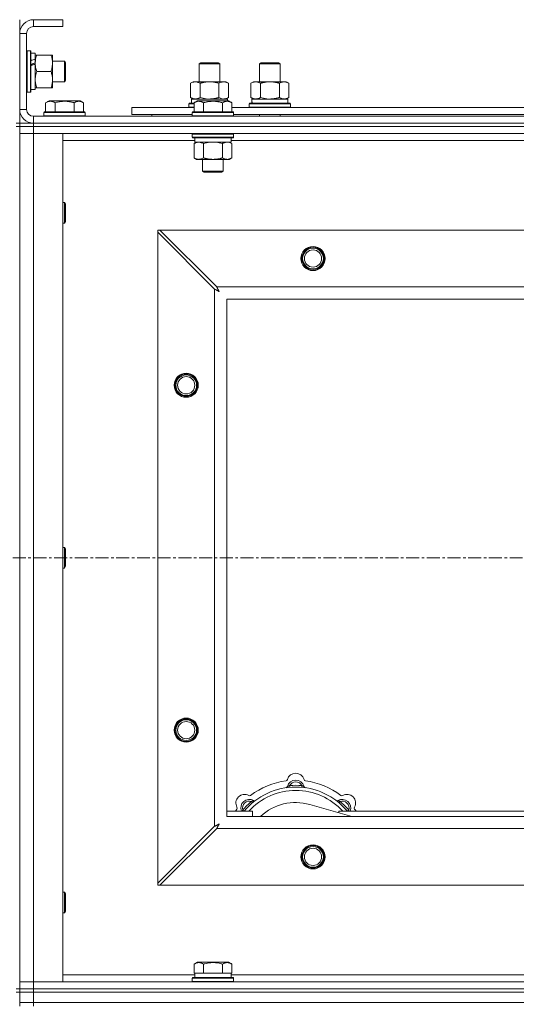
# Model space of a CAD drawing. Units: millimetres. Extents: x 0 to 30654, y -7 to 21000.
# Drawn here: x 6693 to 6981, y 16044 to 16615 of the extents above; entities that cross this region are included whole.
import ezdxf

# ---------------------------------------------------------------- set-up
doc = ezdxf.new("R2010")
doc.units = ezdxf.units.MM
doc.linetypes.add('K5LT_AXLED', pattern=[12, 7.5, -1.5, 1.5, -1.5])
doc.linetypes.add('K5LT_THIN', pattern=[0])
for name, color, linetype, true_color in [('OSI', 2, 'Continuous', 0xffff00), ('R', 1, 'Continuous', 0xff0000), ('WELDING', 7, 'Continuous', 0xffffff)]:
    doc.layers.add(name, color=color, linetype=linetype, true_color=true_color)

msp = doc.modelspace()

# ---------------------------------------------------------------- linework, layer by layer
at = {"layer": 'OSI', "color": 30, "linetype": 'K5LT_AXLED', "lineweight": 18, "true_color": 0xff8000}
msp.add_line((3988.72, 16303.29), (9394.72, 16303.29), dxfattribs=at)
at = {"layer": 'R', "color": 7, "linetype": 'K5LT_THIN', "lineweight": 18}
for p, q in [((6692.72, 16615.29), (6692.72, 16607.29)), ((6700.72, 16615.29), (6700.72, 16611.29)), ((6717.72, 16615.29), (6700.72, 16615.29)), ((6717.72, 16611.29), (6700.72, 16611.29)), ((6717.72, 16615.29), (6717.72, 16611.29)), ((6692.72, 16607.29), (6692.72, 16563.29)), ((6696.72, 16607.29), (6692.72, 16607.29)), ((6696.72, 16607.29), (6696.72, 16563.29)), ((6697.02, 16597.29), (6696.72, 16597.11)), ((6697.02, 16597.29), (6698.92, 16597.29)), ((6697.02, 16597.29), (6697.02, 16573.29)), ((6698.92, 16597.29), (6698.92, 16573.29)), ((6698.92, 16597.29), (6699.22, 16597.11)), ((6699.22, 16597.11), (6699.22, 16573.46)), ((6699.22, 16595.79), (6701.72, 16595.79)), ((6701.72, 16595.79), (6701.72, 16592.4)), ((6701.72, 16594.79), (6702.57, 16594.79)), ((6702.57, 16594.79), (6710.87, 16594.79)), ((6710.87, 16594.79), (6711.72, 16594.79)), ((6711.72, 16594.79), (6711.72, 16580.54)), ((6701.72, 16591.89), (6701.72, 16592.4)), ((6701.72, 16590.04), (6701.72, 16591.89)), ((6701.72, 16589.64), (6701.72, 16590.04)), ((6701.72, 16589.64), (6701.72, 16574.79)), ((6711.72, 16591.29), (6718.64, 16591.29)), ((6718.64, 16591.29), (6719.22, 16590.29)), ((6718.64, 16591.29), (6718.64, 16579.29)), ((6719.22, 16590.29), (6719.22, 16580.29)), ((6796.72, 16589.71), (6797.72, 16590.29)), ((6796.72, 16579.29), (6796.72, 16589.71)), ((6796.72, 16589.71), (6807.92, 16589.71)), ((6797.72, 16590.29), (6807.05, 16590.29)), ((6807.05, 16590.29), (6807.72, 16590.29)), ((6808.72, 16589.71), (6807.72, 16590.29)), ((6807.92, 16589.71), (6808.72, 16589.71)), ((6808.72, 16579.29), (6808.72, 16589.71)), ((6831.72, 16589.71), (6832.72, 16590.29)), ((6831.72, 16589.71), (6842.92, 16589.71)), ((6831.72, 16579.29), (6831.72, 16589.71)), ((6832.72, 16590.29), (6842.05, 16590.29)), ((6842.05, 16590.29), (6842.72, 16590.29)), ((6843.72, 16589.71), (6842.72, 16590.29)), ((6842.92, 16589.71), (6843.72, 16589.71)), ((6843.72, 16579.29), (6843.72, 16589.71)), ((6702.57, 16585.29), (6710.87, 16585.29)), ((6711.72, 16580.54), (6711.72, 16575.79)), ((6711.72, 16579.29), (6718.64, 16579.29)), ((6718.64, 16579.29), (6719.22, 16580.29)), ((6791.75, 16578.44), (6793.22, 16579.29)), ((6791.75, 16570.14), (6791.75, 16578.44)), ((6793.22, 16579.29), (6802.72, 16579.29)), ((6797.24, 16570.14), (6797.24, 16578.44)), ((6802.72, 16579.29), (6812.22, 16579.29)), ((6808.21, 16570.14), (6808.21, 16578.44)), ((6813.69, 16578.44), (6812.22, 16579.29)), ((6813.69, 16570.14), (6813.69, 16578.44)), ((6826.75, 16578.44), (6828.22, 16579.29)), ((6826.75, 16570.14), (6826.75, 16578.44)), ((6828.22, 16579.29), (6837.72, 16579.29)), ((6832.24, 16570.14), (6832.24, 16578.44)), ((6837.72, 16579.29), (6847.22, 16579.29)), ((6843.21, 16570.14), (6843.21, 16578.44)), ((6848.69, 16578.44), (6847.22, 16579.29)), ((6848.69, 16570.14), (6848.69, 16578.44)), ((6697.02, 16573.29), (6696.72, 16573.46)), ((6697.02, 16573.29), (6698.92, 16573.29)), ((6698.92, 16573.29), (6699.22, 16573.46)), ((6699.22, 16574.79), (6701.72, 16574.79)), ((6702.57, 16575.79), (6701.72, 16575.79)), ((6702.57, 16575.79), (6710.87, 16575.79)), ((6711.72, 16575.79), (6710.87, 16575.79)), ((6707.75, 16567.13), (6709.75, 16568.29)), ((6707.75, 16567.13), (6707.75, 16561.79)), ((6718.72, 16568.29), (6709.75, 16568.29)), ((6713.24, 16567.13), (6713.24, 16561.79)), ((6727.69, 16568.29), (6718.72, 16568.29)), ((6724.21, 16567.13), (6724.21, 16561.79)), ((6729.69, 16567.13), (6727.69, 16568.29)), ((6729.69, 16567.13), (6729.69, 16561.79)), ((6790.72, 16566.49), (6790.89, 16566.79)), ((6790.72, 16564.59), (6790.72, 16566.49)), ((6790.72, 16566.49), (6793.75, 16566.49)), ((6790.89, 16566.79), (6793.75, 16566.79)), ((6791.75, 16570.14), (6793.22, 16569.29)), ((6792.27, 16569.29), (6813.22, 16569.29)), ((6792.35, 16567.91), (6792.28, 16566.79)), ((6793.75, 16567.13), (6795.75, 16568.29)), ((6793.75, 16567.13), (6793.75, 16561.79)), ((6796.95, 16568.29), (6795.75, 16568.29)), ((6813.69, 16568.29), (6796.95, 16568.29)), ((6799.24, 16567.13), (6799.24, 16561.79)), ((6810.21, 16567.13), (6810.21, 16561.79)), ((6813.69, 16570.14), (6812.22, 16569.29)), ((6813.22, 16568.29), (6813.22, 16569.29)), ((6815.69, 16567.13), (6813.69, 16568.29)), ((6815.69, 16567.13), (6813.69, 16568.29)), ((6815.69, 16567.13), (6815.69, 16561.79)), ((6825.72, 16566.49), (6825.89, 16566.79)), ((6825.72, 16564.59), (6825.72, 16566.49)), ((6825.72, 16566.49), (6849.72, 16566.49)), ((6825.89, 16566.79), (6849.55, 16566.79)), ((6826.75, 16570.14), (6828.22, 16569.29)), ((6827.27, 16569.29), (6848.22, 16569.29)), ((6827.35, 16567.91), (6827.28, 16566.79)), ((6848.69, 16570.14), (6847.22, 16569.29)), ((6848.22, 16566.79), (6848.22, 16569.29)), ((6849.72, 16566.49), (6849.55, 16566.79)), ((6849.72, 16564.59), (6849.72, 16566.49)), ((6692.72, 16563.29), (6696.72, 16563.29)), ((6692.72, 16563.29), (6692.72, 16555.29)), ((6700.72, 16559.29), (8024.72, 16559.29)), ((6700.72, 16559.29), (6700.72, 16555.29)), ((6706.72, 16561.49), (6706.89, 16561.79)), ((6706.72, 16561.49), (6706.72, 16559.59)), ((6718.72, 16561.49), (6706.72, 16561.49)), ((6706.72, 16559.59), (6706.89, 16559.29)), ((6718.72, 16559.59), (6706.72, 16559.59)), ((6718.72, 16561.79), (6706.89, 16561.79)), ((6730.55, 16561.79), (6718.72, 16561.79)), ((6730.72, 16561.49), (6718.72, 16561.49)), ((6730.72, 16559.59), (6718.72, 16559.59)), ((6730.72, 16561.49), (6730.55, 16561.79)), ((6730.72, 16559.59), (6730.55, 16559.29)), ((6730.72, 16561.49), (6730.72, 16559.59)), ((6757.72, 16560.29), (6757.72, 16564.29)), ((6757.72, 16564.29), (6793.75, 16564.29)), ((6757.72, 16560.29), (6792.72, 16560.29)), ((6769.22, 16560.29), (6769.22, 16559.29)), ((6769.22, 16560.29), (6769.22, 16559.29)), ((6790.72, 16564.59), (6790.89, 16564.29)), ((6790.72, 16564.59), (6793.75, 16564.59)), ((6792.72, 16561.49), (6792.89, 16561.79)), ((6792.72, 16561.49), (6792.72, 16559.59)), ((6794.33, 16561.49), (6792.72, 16561.49)), ((6792.72, 16559.59), (6792.89, 16559.29)), ((6794.33, 16559.59), (6792.72, 16559.59)), ((6794.48, 16561.79), (6792.89, 16561.79)), ((6816.72, 16561.49), (6794.33, 16561.49)), ((6816.72, 16559.59), (6794.33, 16559.59)), ((6816.55, 16561.79), (6794.48, 16561.79)), ((6815.69, 16564.29), (7016.95, 16564.29)), ((6816.72, 16561.49), (6816.55, 16561.79)), ((6816.72, 16559.59), (6816.55, 16559.29)), ((6816.72, 16561.49), (6816.72, 16559.59)), ((6816.72, 16560.29), (7015.92, 16560.29)), ((6825.72, 16564.59), (6825.89, 16564.29)), ((6825.72, 16564.59), (6849.72, 16564.59)), ((6831.72, 16559.29), (6831.72, 16560.29)), ((6843.72, 16559.29), (6843.72, 16560.29)), ((6849.72, 16564.59), (6849.55, 16564.29)), ((6690.72, 16555.29), (6692.72, 16555.29)), ((6692.72, 16553.29), (6692.72, 16555.29)), ((6692.72, 16555.29), (6700.72, 16555.29)), ((6700.72, 16555.29), (8024.72, 16555.29)), ((6700.72, 16553.29), (6700.72, 16555.29)), ((6700.72, 16555.29), (8024.72, 16555.29)), ((6690.72, 16553.29), (6692.72, 16553.29)), ((6692.72, 16553.29), (6692.72, 16053.29)), ((6700.72, 16553.29), (6692.72, 16553.29)), ((6692.72, 16553.29), (6700.72, 16553.29)), ((6692.72, 16553.29), (6692.72, 16549.29)), ((6700.72, 16549.29), (6692.72, 16549.29)), ((6692.72, 16057.29), (6692.72, 16549.29)), ((6692.72, 16549.29), (6700.72, 16549.29)), ((6700.72, 16553.29), (8024.72, 16553.29)), ((6700.72, 16553.29), (6700.72, 16549.29)), ((8024.72, 16553.29), (6700.72, 16553.29)), ((6700.72, 16549.29), (6700.72, 16057.29)), ((6700.72, 16549.29), (6717.72, 16549.29)), ((8024.72, 16549.29), (6700.72, 16549.29)), ((6717.72, 16549.29), (6717.72, 16057.29)), ((6792.72, 16548.99), (6792.89, 16549.29)), ((6792.72, 16548.99), (6792.72, 16547.09)), ((6794.33, 16548.99), (6792.72, 16548.99)), ((6816.72, 16548.99), (6794.33, 16548.99)), ((6816.72, 16548.99), (6816.55, 16549.29)), ((6816.72, 16548.99), (6816.72, 16547.09)), ((6794.22, 16545.29), (6717.72, 16545.29)), ((6792.72, 16547.09), (6792.89, 16546.79)), ((6794.33, 16547.09), (6792.72, 16547.09)), ((6794.48, 16546.79), (6792.89, 16546.79)), ((6793.75, 16543.44), (6795.22, 16544.29)), ((6793.75, 16543.44), (6793.75, 16535.14)), ((6794.22, 16546.79), (6794.22, 16544.29)), ((6815.22, 16544.29), (6794.22, 16544.29)), ((6816.72, 16547.09), (6794.33, 16547.09)), ((6816.55, 16546.79), (6794.48, 16546.79)), ((6799.24, 16543.44), (6799.24, 16535.14)), ((6810.21, 16543.44), (6810.21, 16535.14)), ((6815.69, 16543.44), (6814.22, 16544.29)), ((6815.22, 16546.79), (6815.22, 16544.29)), ((7017.42, 16545.29), (6815.22, 16545.29)), ((6815.69, 16543.44), (6815.69, 16535.14)), ((6816.72, 16547.09), (6816.55, 16546.79)), ((6793.75, 16535.14), (6795.22, 16534.29)), ((6812.95, 16534.29), (6795.22, 16534.29)), ((6798.72, 16534.29), (6798.72, 16527.36)), ((6810.72, 16534.29), (6810.72, 16527.36)), ((6814.22, 16534.29), (6812.95, 16534.29)), ((6815.69, 16535.14), (6814.22, 16534.29)), ((6798.72, 16527.36), (6799.72, 16526.79)), ((6799.52, 16527.36), (6798.72, 16527.36)), ((6810.72, 16527.36), (6799.52, 16527.36)), ((6800.39, 16526.79), (6799.72, 16526.79)), ((6809.72, 16526.79), (6800.39, 16526.79)), ((6810.72, 16527.36), (6809.72, 16526.79)), ((6717.72, 16509.29), (6718.64, 16509.29)), ((6718.64, 16509.29), (6719.22, 16508.29)), ((6718.64, 16509.29), (6718.64, 16497.29)), ((6719.22, 16508.29), (6719.22, 16498.29)), ((6717.72, 16497.29), (6718.64, 16497.29)), ((6718.64, 16497.29), (6719.22, 16498.29)), ((6772.72, 16493.29), (6772.72, 16492.07)), ((6773.94, 16493.29), (6772.72, 16493.29)), ((6772.72, 16114.5), (6772.72, 16492.07)), ((6772.72, 16492.07), (6805.72, 16459.07)), ((6806.94, 16460.29), (6773.94, 16493.29)), ((6773.94, 16493.29), (7951.5, 16493.29)), ((6805.72, 16147.5), (6805.72, 16459.07)), ((6806.94, 16460.29), (7918.5, 16460.29)), ((6812.72, 16453.29), (6812.72, 16153.29)), ((7912.72, 16453.29), (6812.72, 16453.29)), ((6717.72, 16309.29), (6718.64, 16309.29)), ((6718.64, 16309.29), (6719.22, 16308.29)), ((6718.64, 16309.29), (6718.64, 16297.29)), ((6719.22, 16308.29), (6719.22, 16298.29)), ((6717.72, 16297.29), (6718.64, 16297.29)), ((6718.64, 16297.29), (6719.22, 16298.29)), ((6849.26, 16170.13), (6849.17, 16171.13)), ((6856.18, 16170.13), (6856.27, 16171.13)), ((6827.7, 16161.2), (6827.06, 16161.97)), ((6885.21, 16153.29), (6860.87, 16160.16)), ((6877.74, 16161.2), (6878.38, 16161.97)), ((6812.72, 16156.29), (6827.72, 16156.29)), ((6822.8, 16156.31), (6822.04, 16156.95)), ((6827.72, 16153.29), (6827.72, 16156.29)), ((6877.72, 16156.29), (6877.72, 16155.4)), ((6877.72, 16156.29), (6997.72, 16156.29)), ((6882.64, 16156.31), (6883.4, 16156.95)), ((6812.72, 16153.29), (7912.72, 16153.29)), ((6805.72, 16147.5), (6772.72, 16114.5)), ((6773.94, 16113.29), (6806.94, 16146.29)), ((7918.5, 16146.29), (6806.94, 16146.29)), ((6772.72, 16114.5), (6772.72, 16113.29)), ((6717.72, 16109.29), (6718.64, 16109.29)), ((6718.64, 16109.29), (6719.22, 16108.29)), ((6718.64, 16109.29), (6718.64, 16097.29)), ((6719.22, 16108.29), (6719.22, 16098.29)), ((6772.72, 16113.29), (6773.94, 16113.29)), ((7951.5, 16113.29), (6773.94, 16113.29)), ((6717.72, 16097.29), (6718.64, 16097.29)), ((6718.64, 16097.29), (6719.22, 16098.29)), ((6793.75, 16067.63), (6795.75, 16068.79)), ((6813.69, 16068.79), (6795.75, 16068.79)), ((6815.69, 16067.63), (6813.69, 16068.79)), ((6793.75, 16067.63), (6793.75, 16062.29)), ((6794.26, 16062.29), (6793.75, 16062.29)), ((6794.22, 16059.79), (6794.22, 16062.29)), ((6794.26, 16062.29), (6798.73, 16062.29)), ((6799.24, 16062.29), (6798.73, 16062.29)), ((6799.24, 16067.63), (6799.24, 16062.29)), ((6800.25, 16062.29), (6799.24, 16062.29)), ((6800.25, 16062.29), (6809.19, 16062.29)), ((6810.21, 16062.29), (6809.19, 16062.29)), ((6810.21, 16067.63), (6810.21, 16062.29)), ((6810.71, 16062.29), (6810.21, 16062.29)), ((6810.71, 16062.29), (6815.18, 16062.29)), ((6815.69, 16062.29), (6815.18, 16062.29)), ((6815.22, 16059.79), (6815.22, 16062.29)), ((6815.69, 16067.63), (6815.69, 16062.29)), ((6692.72, 16057.29), (6700.72, 16057.29)), ((6692.72, 16053.29), (6692.72, 16057.29)), ((6700.72, 16057.29), (6692.72, 16057.29)), ((6700.72, 16053.29), (6700.72, 16057.29)), ((6717.72, 16057.29), (6700.72, 16057.29)), ((6700.72, 16057.29), (8024.72, 16057.29)), ((6717.72, 16061.29), (6794.22, 16061.29)), ((6792.72, 16059.49), (6792.89, 16059.79)), ((6792.72, 16057.59), (6792.72, 16059.49)), ((6792.72, 16059.49), (6816.72, 16059.49)), ((6792.72, 16057.59), (6792.89, 16057.29)), ((6792.72, 16057.59), (6816.72, 16057.59)), ((6792.89, 16059.79), (6816.55, 16059.79)), ((6815.22, 16061.29), (7016.95, 16061.29)), ((6816.72, 16059.49), (6816.55, 16059.79)), ((6816.72, 16057.59), (6816.55, 16057.29)), ((6816.72, 16057.59), (6816.72, 16059.49)), ((6690.72, 16053.29), (6692.72, 16053.29)), ((6690.72, 16051.29), (6692.72, 16051.29)), ((6692.72, 16051.29), (6692.72, 16053.29)), ((6692.72, 16053.29), (6700.72, 16053.29)), ((6700.72, 16053.29), (6692.72, 16053.29)), ((6700.72, 16051.29), (6692.72, 16051.29)), ((6692.72, 16045.29), (6692.72, 16051.29)), ((6692.72, 16051.29), (6700.72, 16051.29)), ((6700.72, 16053.29), (8024.72, 16053.29)), ((6700.72, 16051.29), (6700.72, 16053.29)), ((6700.72, 16053.29), (8024.72, 16053.29)), ((6700.72, 16051.29), (8024.72, 16051.29)), ((6700.72, 16051.29), (8024.72, 16051.29)), ((6700.72, 16045.29), (6700.72, 16051.29)), ((6700.72, 16045.29), (6692.72, 16045.29)), ((6692.72, 16043.29), (6692.72, 16045.29)), ((6692.72, 16045.29), (6700.72, 16045.29)), ((6700.72, 16045.29), (8024.72, 16045.29)), ((6700.72, 16045.29), (8024.72, 16045.29)), ((6700.72, 16043.29), (6700.72, 16045.29))]:
    msp.add_line(p, q, dxfattribs=at)
for centre, radius in [((6862.72, 16476.79), 7), ((6862.72, 16476.79), 6.5), ((6862.72, 16476.79), 6), ((6862.72, 16476.79), 5), ((6789.22, 16403.29), 7), ((6789.22, 16403.29), 6.5), ((6789.22, 16403.29), 6), ((6789.22, 16403.29), 5), ((6789.22, 16203.29), 7), ((6789.22, 16203.29), 6.5), ((6789.22, 16203.29), 6), ((6789.22, 16203.29), 5), ((6862.72, 16129.79), 7), ((6862.72, 16129.79), 6.5), ((6862.72, 16129.79), 6), ((6862.72, 16129.79), 5)]:
    msp.add_circle(centre, radius, dxfattribs=at)
for centre, radius, start, end in [((6700.72, 16607.29), 8, 90, 180), ((6700.72, 16607.29), 4, 90, 180), ((6700.72, 16563.29), 8, 180, 270), ((6700.72, 16563.29), 4, 180, 270), ((6852.72, 16173.29), 5, 15.6548, 164.3452), ((6852.72, 16131.29), 43, 97.545, 127.455), ((6846.94, 16174.91), 1, 277.545, 344.3452), ((6852.72, 16169.29), 5, 15.2575, 164.7425), ((6852.72, 16169.29), 4, 27.4211, 152.5789), ((6852.72, 16131.29), 40, 84.9075, 95.0925), ((6858.5, 16174.91), 1, 195.6548, 262.455), ((6852.72, 16131.29), 43, 52.545, 82.455), ((6823.02, 16160.99), 5, 60.6548, 209.3452), ((6852.72, 16131.29), 39, 90, 140.1317), ((6852.72, 16131.29), 37, 90, 137.4934), ((6825.96, 16166.22), 1, 240.6548, 307.455), ((6846.93, 16170.87), 1, 278.3207, 344.7425), ((6846.93, 16170.87), 1, 278.3207, 344.7425), ((6852.72, 16131.29), 39, 39.8683, 90), ((6852.72, 16131.29), 37, 42.5066, 90), ((6858.51, 16170.87), 1, 195.2575, 261.6793), ((6858.51, 16170.87), 1, 195.2575, 261.6793), ((6879.48, 16166.22), 1, 232.545, 299.3452), ((6882.42, 16160.99), 5, 330.6548, 119.3452), ((6825.85, 16158.16), 5, 60.2575, 201.9632), ((6825.85, 16158.16), 4, 72.4211, 197.5789), ((6852.72, 16131.29), 40, 129.9075, 140.0925), ((6828.83, 16163.37), 1, 240.2575, 306.6793), ((6828.83, 16163.37), 1, 240.2575, 306.6793), ((6852.72, 16131.29), 30, 74.2356, 132.8334), ((6876.61, 16163.37), 1, 233.3207, 299.7425), ((6876.61, 16163.37), 1, 233.3207, 299.7425), ((6879.59, 16158.16), 5, 338.0368, 119.7425), ((6879.59, 16158.16), 4, 342.4211, 107.5789), ((6852.72, 16131.29), 40, 39.9075, 50.0925), ((6852.72, 16131.29), 43, 142.545, 144.4513), ((6817.79, 16158.05), 1, 322.545, 29.3452), ((6887.65, 16158.05), 1, 150.6548, 217.455), ((6852.72, 16131.29), 43, 35.5487, 37.455)]:
    msp.add_arc(centre, radius, start, end, dxfattribs=at)
for centre, major_axis, ratio, start_param, end_param in [((6696.79, 16585.29), (22.44, 9.5), 0.199103, 1.266048, 1.37865), ((6696.79, 16585.29), (13.36, 5.66), 0.199103, 1.11019, 1.304539), ((6703.89, 16585.29), (22.44, 9.5), 0.199103, 1.583235, 1.695628), ((6802.72, 16571.46), (0, 22.52), 0.466308, 1.667355, 1.779747), ((6837.72, 16571.46), (0, 22.52), 0.466308, 1.667355, 1.779747)]:
    msp.add_ellipse(centre, major_axis=major_axis, ratio=ratio, start_param=start_param, end_param=end_param, dxfattribs=at)
at = {"layer": 'WELDING', "color": 7, "linetype": 'K5LT_THIN', "lineweight": 18}
for p, q in [((6797.24, 16570.14), (6799.04, 16569.69)), ((6799.04, 16569.69), (6800.87, 16569.39)), ((6800.87, 16569.39), (6802.72, 16569.29)), ((6808.21, 16570.14), (6809.11, 16569.69)), ((6809.11, 16569.69), (6810.02, 16569.39)), ((6810.02, 16569.39), (6810.95, 16569.29)), ((6832.24, 16570.14), (6834.04, 16569.69)), ((6834.04, 16569.69), (6835.87, 16569.39)), ((6835.87, 16569.39), (6837.72, 16569.29)), ((6801.04, 16543.89), (6799.24, 16543.44)), ((6802.87, 16544.18), (6801.04, 16543.89)), ((6804.72, 16544.29), (6802.87, 16544.18)), ((6806.57, 16544.18), (6804.72, 16544.29)), ((6808.41, 16543.89), (6806.57, 16544.18)), ((6810.21, 16543.44), (6808.41, 16543.89)), ((6813.87, 16544.18), (6812.95, 16544.29)), ((6814.79, 16543.89), (6813.87, 16544.18)), ((6815.69, 16543.44), (6814.79, 16543.89)), ((6805.72, 16459.07), (6806.13, 16458.86)), ((6806.13, 16458.86), (6806.27, 16458.78)), ((6806.27, 16458.78), (6806.28, 16458.78)), ((6806.28, 16458.78), (6806.31, 16458.76)), ((6806.31, 16458.76), (6806.36, 16458.74)), ((6806.36, 16458.74), (6806.46, 16458.68)), ((6806.46, 16458.68), (6806.66, 16458.58)), ((6806.66, 16458.58), (6806.81, 16458.5)), ((6806.81, 16458.5), (6806.82, 16458.49)), ((6806.82, 16458.49), (6806.84, 16458.48)), ((6806.84, 16458.48), (6806.89, 16458.45)), ((6806.89, 16458.45), (6806.99, 16458.4)), ((6807.02, 16460.12), (6806.94, 16460.29)), ((6806.99, 16458.4), (6807.18, 16458.3)), ((6807.12, 16459.94), (6807.02, 16460.12)), ((6807.17, 16459.84), (6807.12, 16459.94)), ((6807.2, 16459.79), (6807.17, 16459.84)), ((6807.18, 16458.3), (6807.34, 16458.21)), ((6807.21, 16459.77), (6807.2, 16459.79)), ((6807.22, 16459.75), (6807.21, 16459.77)), ((6807.31, 16459.59), (6807.22, 16459.75)), ((6807.41, 16459.4), (6807.31, 16459.59)), ((6807.34, 16458.21), (6807.35, 16458.21)), ((6807.35, 16458.21), (6807.37, 16458.2)), ((6807.37, 16458.2), (6807.42, 16458.17)), ((6807.46, 16459.3), (6807.41, 16459.4)), ((6807.42, 16458.17), (6807.51, 16458.12)), ((6807.48, 16459.25), (6807.46, 16459.3)), ((6807.5, 16459.23), (6807.48, 16459.25)), ((6807.5, 16459.22), (6807.5, 16459.23)), ((6807.59, 16459.05), (6807.5, 16459.22)), ((6807.51, 16458.12), (6807.69, 16458.02)), ((6807.69, 16458.86), (6807.59, 16459.05)), ((6807.74, 16458.77), (6807.69, 16458.86)), ((6807.69, 16458.02), (6807.86, 16457.93)), ((6807.77, 16458.72), (6807.74, 16458.77)), ((6807.78, 16458.7), (6807.77, 16458.72)), ((6807.79, 16458.68), (6807.78, 16458.7)), ((6807.88, 16458.51), (6807.79, 16458.68)), ((6807.86, 16457.93), (6807.87, 16457.92)), ((6807.87, 16457.92), (6807.89, 16457.91)), ((6807.98, 16458.33), (6807.88, 16458.51)), ((6807.89, 16457.91), (6807.94, 16457.89)), ((6807.94, 16457.89), (6808.03, 16457.84)), ((6808.03, 16458.24), (6807.98, 16458.33)), ((6808.05, 16458.2), (6808.03, 16458.24)), ((6808.03, 16457.84), (6808.2, 16457.74)), ((6808.07, 16458.17), (6808.05, 16458.2)), ((6808.07, 16458.16), (6808.07, 16458.17)), ((6808.36, 16457.65), (6808.07, 16458.16)), ((6808.2, 16457.74), (6808.36, 16457.65)), ((6821.86, 16156.5), (6821.78, 16156.29)), ((6821.95, 16156.72), (6821.86, 16156.5)), ((6822.04, 16156.95), (6821.95, 16156.72)), ((6883.4, 16156.95), (6883.49, 16156.72)), ((6883.49, 16156.72), (6883.58, 16156.5)), ((6883.58, 16156.5), (6883.67, 16156.29)), ((6806.61, 16147.97), (6806.42, 16147.87)), ((6806.71, 16148.03), (6806.61, 16147.97)), ((6806.76, 16148.05), (6806.71, 16148.03)), ((6806.78, 16148.06), (6806.76, 16148.05)), ((6806.79, 16148.07), (6806.78, 16148.06)), ((6806.96, 16148.16), (6806.79, 16148.07)), ((6807.15, 16148.26), (6806.96, 16148.16)), ((6807.24, 16148.31), (6807.15, 16148.26)), ((6807.29, 16148.34), (6807.24, 16148.31)), ((6807.31, 16148.35), (6807.29, 16148.34)), ((6807.33, 16148.35), (6807.31, 16148.35)), ((6807.5, 16148.45), (6807.33, 16148.35)), ((6807.68, 16148.55), (6807.5, 16148.45)), ((6807.77, 16148.6), (6807.68, 16148.55)), ((6807.71, 16147.74), (6807.79, 16147.9)), ((6807.81, 16148.62), (6807.77, 16148.6)), ((6807.79, 16147.9), (6807.8, 16147.91)), ((6807.8, 16147.91), (6807.81, 16147.94)), ((6807.84, 16148.63), (6807.81, 16148.62)), ((6807.81, 16147.94), (6807.84, 16147.98)), ((6807.85, 16148.64), (6807.84, 16148.63)), ((6807.84, 16147.98), (6807.89, 16148.08)), ((6808.36, 16148.93), (6807.85, 16148.64)), ((6807.89, 16148.08), (6807.99, 16148.26)), ((6807.99, 16148.26), (6808.08, 16148.42)), ((6808.08, 16148.42), (6808.09, 16148.44)), ((6808.09, 16148.44), (6808.1, 16148.46)), ((6808.1, 16148.46), (6808.12, 16148.5)), ((6808.12, 16148.5), (6808.17, 16148.59)), ((6808.17, 16148.59), (6808.27, 16148.77)), ((6808.27, 16148.77), (6808.36, 16148.93)), ((6805.89, 16147.59), (6805.72, 16147.5)), ((6806.07, 16147.68), (6805.89, 16147.59)), ((6806.17, 16147.74), (6806.07, 16147.68)), ((6806.22, 16147.77), (6806.17, 16147.74)), ((6806.24, 16147.78), (6806.22, 16147.77)), ((6806.26, 16147.79), (6806.24, 16147.78)), ((6806.42, 16147.87), (6806.26, 16147.79)), ((6806.94, 16146.29), (6807.15, 16146.7)), ((6807.15, 16146.7), (6807.23, 16146.83)), ((6807.23, 16146.85), (6807.25, 16146.87)), ((6807.23, 16146.83), (6807.23, 16146.85)), ((6807.25, 16146.87), (6807.27, 16146.92)), ((6807.27, 16146.92), (6807.33, 16147.02)), ((6807.33, 16147.02), (6807.43, 16147.23)), ((6807.43, 16147.23), (6807.51, 16147.37)), ((6807.51, 16147.37), (6807.52, 16147.38)), ((6807.52, 16147.38), (6807.53, 16147.41)), ((6807.53, 16147.41), (6807.55, 16147.46)), ((6807.55, 16147.46), (6807.61, 16147.55)), ((6807.61, 16147.55), (6807.71, 16147.74))]:
    msp.add_line(p, q, dxfattribs=at)
for points, knots in [([(6702.57, 16594.79), (6702.4, 16594.29), (6702.18, 16593.53), (6701.97, 16592.56), (6701.85, 16591.89), (6701.78, 16591.28), (6701.73, 16590.65), (6701.72, 16590.24), (6701.72, 16590.04)], [0, 0, 0, 0, 2.905563, 4.375924, 5.511195, 6.679161, 7.850161, 9, 9, 9, 9]), ([(6710.87, 16585.29), (6711.06, 16585.85), (6711.3, 16586.66), (6711.5, 16587.66), (6711.6, 16588.25), (6711.66, 16588.77), (6711.71, 16589.37), (6711.73, 16589.99), (6711.71, 16590.6), (6711.68, 16591.05), (6711.63, 16591.55), (6711.55, 16592.19), (6711.32, 16593.33), (6711.07, 16594.21), (6710.87, 16594.79)], [0, 0, 0, 0, 2.72415, 3.912285, 4.716446, 5.530362, 6.353984, 7.500189, 8.40607, 9.211142, 9.605533, 10.761675, 12.184093, 15, 15, 15, 15]), ([(6701.72, 16590.04), (6701.72, 16589.82), (6701.73, 16589.39), (6701.78, 16588.75), (6701.86, 16588.11), (6702, 16587.31), (6702.23, 16586.37), (6702.45, 16585.64), (6702.57, 16585.29)], [0, 0, 0, 0, 1.192024, 2.404251, 3.60809, 4.765234, 6.955738, 9, 9, 9, 9]), ([(6702.57, 16585.29), (6702.38, 16584.71), (6702.13, 16583.87), (6701.91, 16582.76), (6701.8, 16582.03), (6701.74, 16581.29), (6701.72, 16580.81), (6701.72, 16580.54)], [0, 0, 0, 0, 3.005828, 4.318193, 5.5895, 6.632109, 8, 8, 8, 8]), ([(6711.72, 16580.54), (6711.72, 16580.85), (6711.7, 16581.46), (6711.61, 16582.22), (6711.47, 16583.09), (6711.26, 16584.06), (6711.01, 16584.88), (6710.87, 16585.29)], [0, 0, 0, 0, 1.523216, 3.057663, 3.814901, 5.878539, 8, 8, 8, 8]), ([(6701.72, 16580.54), (6701.72, 16580.21), (6701.74, 16579.67), (6701.83, 16578.83), (6701.98, 16577.92), (6702.23, 16576.87), (6702.45, 16576.14), (6702.57, 16575.79)], [0, 0, 0, 0, 1.597458, 2.676777, 4.235764, 6.182879, 8, 8, 8, 8]), ([(6710.87, 16575.79), (6711.02, 16576.22), (6711.24, 16576.96), (6711.47, 16577.97), (6711.61, 16578.79), (6711.69, 16579.53), (6711.72, 16580.11), (6711.72, 16580.44), (6711.72, 16580.54)], [0, 0, 0, 0, 2.494996, 4.309231, 5.73815, 7.133977, 8.472011, 9, 9, 9, 9]), ([(6797.24, 16578.44), (6796.91, 16578.63), (6796.44, 16578.86), (6795.87, 16579.07), (6795.52, 16579.16), (6795.22, 16579.23), (6794.88, 16579.27), (6794.52, 16579.29), (6794.17, 16579.28), (6793.86, 16579.24), (6793.53, 16579.18), (6793.08, 16579.06), (6792.47, 16578.83), (6792.01, 16578.59), (6791.75, 16578.44)], [0, 0, 0, 0, 2.72415, 3.912285, 4.716446, 5.530362, 6.353984, 7.500189, 8.40607, 9.211142, 9.998759, 11.128707, 12.847273, 15, 15, 15, 15]), ([(6802.72, 16579.29), (6802.66, 16579.29), (6802.54, 16579.29), (6802.37, 16579.28), (6802.19, 16579.28), (6802.01, 16579.27), (6801.83, 16579.26), (6801.6, 16579.25), (6801.19, 16579.22), (6800.71, 16579.17), (6800.24, 16579.11), (6799.89, 16579.05), (6799.53, 16578.99), (6799.17, 16578.92), (6798.81, 16578.84), (6798.47, 16578.76), (6798.15, 16578.69), (6797.84, 16578.61), (6797.54, 16578.53), (6797.34, 16578.47), (6797.24, 16578.44)], [0, 0, 0, 0, 0.13683, 0.27366, 0.41049, 0.54732, 0.68415, 0.820981, 1.094641, 1.641961, 1.915621, 2.189281, 2.472595, 2.755908, 3.039221, 3.322535, 3.565256, 3.807977, 4.050698, 4.293419, 4.293419, 4.293419, 4.293419]), ([(6808.21, 16578.44), (6808.1, 16578.47), (6807.84, 16578.54), (6807.49, 16578.64), (6807.17, 16578.72), (6806.86, 16578.79), (6806.49, 16578.87), (6806.15, 16578.94), (6805.9, 16578.99), (6805.67, 16579.03), (6805.39, 16579.08), (6804.96, 16579.14), (6804.5, 16579.2), (6804, 16579.24), (6803.64, 16579.26), (6803.36, 16579.28), (6803.15, 16579.28), (6802.93, 16579.29), (6802.79, 16579.29), (6802.72, 16579.29)], [0, 0, 0, 0, 0.253231, 0.633077, 0.823001, 1.012924, 1.39277, 1.683866, 1.829413, 1.974961, 2.22598, 2.476999, 2.979038, 3.307633, 3.636228, 3.800526, 3.964824, 4.129121, 4.293419, 4.293419, 4.293419, 4.293419]), ([(6813.69, 16578.44), (6813.37, 16578.63), (6812.9, 16578.86), (6812.32, 16579.07), (6811.98, 16579.16), (6811.68, 16579.23), (6811.33, 16579.27), (6810.98, 16579.29), (6810.62, 16579.28), (6810.32, 16579.24), (6809.98, 16579.18), (6809.53, 16579.06), (6808.93, 16578.83), (6808.46, 16578.59), (6808.21, 16578.44)], [0, 0, 0, 0, 2.72415, 3.912285, 4.716446, 5.530362, 6.353984, 7.500189, 8.40607, 9.211142, 9.998759, 11.128707, 12.847273, 15, 15, 15, 15]), ([(6832.24, 16578.44), (6831.91, 16578.63), (6831.44, 16578.86), (6830.87, 16579.07), (6830.52, 16579.16), (6830.22, 16579.23), (6829.88, 16579.27), (6829.52, 16579.29), (6829.17, 16579.28), (6828.86, 16579.24), (6828.53, 16579.18), (6828.08, 16579.06), (6827.47, 16578.83), (6827.01, 16578.59), (6826.75, 16578.44)], [0, 0, 0, 0, 2.72415, 3.912285, 4.716446, 5.530362, 6.353984, 7.500189, 8.40607, 9.211142, 9.998759, 11.128707, 12.847273, 15, 15, 15, 15]), ([(6837.72, 16579.29), (6837.66, 16579.29), (6837.54, 16579.29), (6837.37, 16579.28), (6837.19, 16579.28), (6837.01, 16579.27), (6836.83, 16579.26), (6836.6, 16579.25), (6836.19, 16579.22), (6835.71, 16579.17), (6835.24, 16579.11), (6834.89, 16579.05), (6834.53, 16578.99), (6834.17, 16578.92), (6833.81, 16578.84), (6833.47, 16578.76), (6833.15, 16578.69), (6832.84, 16578.61), (6832.54, 16578.53), (6832.34, 16578.47), (6832.24, 16578.44)], [0, 0, 0, 0, 0.13683, 0.27366, 0.41049, 0.54732, 0.68415, 0.820981, 1.094641, 1.641961, 1.915621, 2.189281, 2.472595, 2.755908, 3.039221, 3.322535, 3.565256, 3.807977, 4.050698, 4.293419, 4.293419, 4.293419, 4.293419]), ([(6843.21, 16578.44), (6843.1, 16578.47), (6842.84, 16578.54), (6842.49, 16578.64), (6842.17, 16578.72), (6841.86, 16578.79), (6841.49, 16578.87), (6841.15, 16578.94), (6840.9, 16578.99), (6840.67, 16579.03), (6840.39, 16579.08), (6839.96, 16579.14), (6839.5, 16579.2), (6839, 16579.24), (6838.64, 16579.26), (6838.36, 16579.28), (6838.15, 16579.28), (6837.93, 16579.29), (6837.79, 16579.29), (6837.72, 16579.29)], [0, 0, 0, 0, 0.253231, 0.633077, 0.823001, 1.012924, 1.39277, 1.683866, 1.829413, 1.974961, 2.22598, 2.476999, 2.979038, 3.307633, 3.636228, 3.800526, 3.964824, 4.129121, 4.293419, 4.293419, 4.293419, 4.293419]), ([(6848.69, 16578.44), (6848.37, 16578.63), (6847.9, 16578.86), (6847.32, 16579.07), (6846.98, 16579.16), (6846.68, 16579.23), (6846.33, 16579.27), (6845.98, 16579.29), (6845.62, 16579.28), (6845.32, 16579.24), (6844.98, 16579.18), (6844.53, 16579.06), (6843.93, 16578.83), (6843.46, 16578.59), (6843.21, 16578.44)], [0, 0, 0, 0, 2.72415, 3.912285, 4.716446, 5.530362, 6.353984, 7.500189, 8.40607, 9.211142, 9.998759, 11.128707, 12.847273, 15, 15, 15, 15]), ([(6713.24, 16567.13), (6712.91, 16567.32), (6712.51, 16567.52), (6712.02, 16567.71), (6711.75, 16567.8), (6711.48, 16567.87), (6711.19, 16567.93), (6710.87, 16567.97), (6710.51, 16567.99), (6710.16, 16567.97), (6709.84, 16567.94), (6709.49, 16567.87), (6709.06, 16567.75), (6708.46, 16567.52), (6708.01, 16567.28), (6707.75, 16567.13)], [0, 0, 0, 0, 2.912728, 3.529104, 4.366059, 5.20805, 5.90491, 6.841792, 7.999747, 8.992853, 9.878966, 10.753647, 12.031595, 13.665019, 16, 16, 16, 16]), ([(6718.72, 16567.98), (6718.44, 16567.98), (6717.87, 16567.97), (6717.02, 16567.9), (6716.17, 16567.79), (6715.2, 16567.63), (6714.22, 16567.41), (6713.53, 16567.22), (6713.24, 16567.13)], [0, 0, 0, 0, 3.829997, 7.659995, 11.489992, 15.319989, 20.90052, 24.973438, 24.973438, 24.973438, 24.973438]), ([(6724.21, 16567.13), (6724.12, 16567.16), (6723.88, 16567.23), (6723.39, 16567.36), (6722.63, 16567.54), (6721.76, 16567.72), (6720.91, 16567.84), (6720.18, 16567.92), (6719.45, 16567.97), (6718.96, 16567.98), (6718.72, 16567.98)], [0, 0, 0, 0, 1.235584, 3.294892, 6.795714, 11.875088, 15.149676, 18.424263, 21.698851, 24.973438, 24.973438, 24.973438, 24.973438]), ([(6729.69, 16567.13), (6729.37, 16567.32), (6728.97, 16567.52), (6728.47, 16567.71), (6728.21, 16567.8), (6727.93, 16567.87), (6727.65, 16567.93), (6727.33, 16567.97), (6726.97, 16567.99), (6726.62, 16567.97), (6726.3, 16567.94), (6725.95, 16567.87), (6725.51, 16567.75), (6724.91, 16567.52), (6724.47, 16567.28), (6724.21, 16567.13)], [0, 0, 0, 0, 2.912728, 3.529104, 4.366059, 5.20805, 5.90491, 6.841792, 7.999747, 8.992853, 9.878966, 10.753647, 12.031595, 13.665019, 16, 16, 16, 16]), ([(6791.75, 16570.14), (6792.04, 16569.97), (6792.48, 16569.75), (6793.04, 16569.53), (6793.42, 16569.42), (6793.78, 16569.34), (6794.14, 16569.3), (6794.38, 16569.29), (6794.49, 16569.29)], [0, 0, 0, 0, 2.905563, 4.375924, 5.511195, 6.679161, 7.850161, 9, 9, 9, 9]), ([(6796.49, 16567.98), (6796.35, 16567.98), (6796.07, 16567.97), (6795.63, 16567.9), (6795.22, 16567.8), (6794.58, 16567.57), (6794.11, 16567.34), (6793.75, 16567.13)], [0, 0, 0, 0, 1.226606, 2.409535, 3.824463, 4.76519, 8, 8, 8, 8]), ([(6794.49, 16569.29), (6794.62, 16569.29), (6794.87, 16569.3), (6795.24, 16569.35), (6795.6, 16569.43), (6796.07, 16569.57), (6796.61, 16569.79), (6797.03, 16570.02), (6797.24, 16570.14)], [0, 0, 0, 0, 1.192024, 2.404251, 3.60809, 4.765234, 6.955738, 9, 9, 9, 9]), ([(6799.24, 16567.13), (6799.06, 16567.24), (6798.71, 16567.42), (6798.16, 16567.67), (6797.64, 16567.84), (6797.13, 16567.94), (6796.77, 16567.98), (6796.56, 16567.98), (6796.49, 16567.98)], [0, 0, 0, 0, 1.81824, 3.449192, 5.5205, 6.92415, 8.399389, 9, 9, 9, 9]), ([(6810.21, 16567.13), (6809.97, 16567.2), (6809.35, 16567.37), (6808.22, 16567.64), (6807.1, 16567.83), (6806.15, 16567.93), (6805.51, 16567.97), (6805.01, 16567.98), (6804.65, 16567.98), (6804.31, 16567.98), (6803.91, 16567.97), (6803.46, 16567.94), (6803, 16567.9), (6802.35, 16567.82), (6801.33, 16567.66), (6800.23, 16567.41), (6799.48, 16567.2), (6799.24, 16567.13)], [0, 0, 0, 0, 2.896048, 7.635036, 13.675312, 16.352744, 19.030177, 21.193346, 22.27493, 23.356515, 25.164905, 26.973294, 28.781684, 30.590074, 34.691771, 40.985529, 43.953237, 43.953237, 43.953237, 43.953237]), ([(6802.72, 16569.29), (6802.9, 16569.29), (6803.27, 16569.29), (6803.82, 16569.32), (6804.38, 16569.37), (6804.86, 16569.42), (6805.22, 16569.47), (6805.45, 16569.51), (6805.62, 16569.54), (6805.8, 16569.57), (6805.97, 16569.6), (6806.14, 16569.63), (6806.34, 16569.67), (6806.55, 16569.72), (6806.87, 16569.79), (6807.19, 16569.86), (6807.5, 16569.94), (6807.74, 16570), (6807.97, 16570.07), (6808.13, 16570.11), (6808.21, 16570.14)], [0, 0, 0, 0, 0.426692, 0.853385, 1.280077, 1.70677, 1.976977, 2.112081, 2.247185, 2.382289, 2.517392, 2.652496, 2.7876, 2.975699, 3.163798, 3.539996, 3.728096, 3.916195, 4.104294, 4.292393, 4.292393, 4.292393, 4.292393]), ([(6815.69, 16567.13), (6815.37, 16567.32), (6814.97, 16567.52), (6814.47, 16567.71), (6814.21, 16567.8), (6813.93, 16567.87), (6813.65, 16567.93), (6813.33, 16567.97), (6812.97, 16567.99), (6812.62, 16567.97), (6812.3, 16567.94), (6811.95, 16567.87), (6811.51, 16567.75), (6810.91, 16567.52), (6810.47, 16567.28), (6810.21, 16567.13)], [0, 0, 0, 0, 2.912728, 3.529104, 4.366059, 5.20805, 5.90491, 6.841792, 7.999747, 8.992853, 9.878966, 10.753647, 12.031595, 13.665019, 16, 16, 16, 16]), ([(6810.95, 16569.29), (6811.07, 16569.29), (6811.32, 16569.3), (6811.69, 16569.35), (6812.06, 16569.43), (6812.52, 16569.57), (6813.06, 16569.79), (6813.49, 16570.02), (6813.69, 16570.14)], [0, 0, 0, 0, 1.192024, 2.404251, 3.60809, 4.765234, 6.955738, 9, 9, 9, 9]), ([(6826.75, 16570.14), (6827.04, 16569.97), (6827.48, 16569.75), (6828.04, 16569.53), (6828.42, 16569.42), (6828.78, 16569.34), (6829.14, 16569.3), (6829.38, 16569.29), (6829.49, 16569.29)], [0, 0, 0, 0, 2.905563, 4.375924, 5.511195, 6.679161, 7.850161, 9, 9, 9, 9]), ([(6829.49, 16569.29), (6829.62, 16569.29), (6829.87, 16569.3), (6830.24, 16569.35), (6830.6, 16569.43), (6831.07, 16569.57), (6831.61, 16569.79), (6832.03, 16570.02), (6832.24, 16570.14)], [0, 0, 0, 0, 1.192024, 2.404251, 3.60809, 4.765234, 6.955738, 9, 9, 9, 9]), ([(6837.72, 16569.29), (6837.9, 16569.29), (6838.27, 16569.29), (6838.82, 16569.32), (6839.38, 16569.37), (6839.86, 16569.42), (6840.22, 16569.47), (6840.45, 16569.51), (6840.62, 16569.54), (6840.8, 16569.57), (6840.97, 16569.6), (6841.14, 16569.63), (6841.34, 16569.67), (6841.55, 16569.72), (6841.87, 16569.79), (6842.19, 16569.86), (6842.5, 16569.94), (6842.74, 16570), (6842.97, 16570.07), (6843.13, 16570.11), (6843.21, 16570.14)], [0, 0, 0, 0, 0.426692, 0.853385, 1.280077, 1.70677, 1.976977, 2.112081, 2.247185, 2.382289, 2.517392, 2.652496, 2.7876, 2.975699, 3.163798, 3.539996, 3.728096, 3.916195, 4.104294, 4.292393, 4.292393, 4.292393, 4.292393]), ([(6843.21, 16570.14), (6843.49, 16569.97), (6843.93, 16569.75), (6844.49, 16569.53), (6844.88, 16569.42), (6845.23, 16569.34), (6845.59, 16569.3), (6845.83, 16569.29), (6845.95, 16569.29)], [0, 0, 0, 0, 2.905563, 4.375924, 5.511195, 6.679161, 7.850161, 9, 9, 9, 9]), ([(6845.95, 16569.29), (6846.07, 16569.29), (6846.32, 16569.3), (6846.69, 16569.35), (6847.06, 16569.43), (6847.52, 16569.57), (6848.06, 16569.79), (6848.49, 16570.02), (6848.69, 16570.14)], [0, 0, 0, 0, 1.192024, 2.404251, 3.60809, 4.765234, 6.955738, 9, 9, 9, 9]), ([(6796.49, 16544.29), (6796.37, 16544.29), (6796.12, 16544.28), (6795.75, 16544.23), (6795.38, 16544.14), (6794.92, 16544), (6794.38, 16543.78), (6793.95, 16543.56), (6793.75, 16543.44)], [0, 0, 0, 0, 1.192024, 2.404251, 3.60809, 4.765234, 6.955738, 9, 9, 9, 9]), ([(6799.24, 16543.44), (6798.95, 16543.6), (6798.51, 16543.83), (6797.95, 16544.04), (6797.57, 16544.15), (6797.21, 16544.23), (6796.85, 16544.28), (6796.61, 16544.29), (6796.49, 16544.29)], [0, 0, 0, 0, 2.905563, 4.375924, 5.511195, 6.679161, 7.850161, 9, 9, 9, 9]), ([(6812.95, 16544.29), (6812.76, 16544.29), (6812.45, 16544.27), (6811.96, 16544.18), (6811.44, 16544.03), (6810.83, 16543.78), (6810.41, 16543.56), (6810.21, 16543.44)], [0, 0, 0, 0, 1.597458, 2.676777, 4.235764, 6.182879, 8, 8, 8, 8]), ([(6793.75, 16535.14), (6794.07, 16534.95), (6794.55, 16534.71), (6795.12, 16534.51), (6795.46, 16534.41), (6795.76, 16534.35), (6796.11, 16534.3), (6796.46, 16534.28), (6796.82, 16534.3), (6797.13, 16534.33), (6797.46, 16534.4), (6797.91, 16534.52), (6798.52, 16534.75), (6798.98, 16534.99), (6799.24, 16535.14)], [0, 0, 0, 0, 2.72415, 3.912285, 4.716446, 5.530362, 6.353984, 7.500189, 8.40607, 9.211142, 9.998759, 11.128707, 12.847273, 15, 15, 15, 15]), ([(6799.24, 16535.14), (6799.33, 16535.11), (6799.51, 16535.06), (6799.79, 16534.98), (6800.07, 16534.91), (6800.62, 16534.77), (6801.39, 16534.61), (6802.36, 16534.45), (6803.09, 16534.36), (6803.63, 16534.32), (6804, 16534.3), (6804.3, 16534.29), (6804.54, 16534.29), (6804.78, 16534.29), (6805.08, 16534.29), (6805.45, 16534.3), (6805.81, 16534.32), (6806.29, 16534.36), (6806.89, 16534.42), (6807.81, 16534.56), (6808.7, 16534.74), (6809.46, 16534.93), (6809.88, 16535.04), (6810.1, 16535.11), (6810.21, 16535.14)], [0, 0, 0, 0, 0.360272, 0.720544, 1.080816, 1.441087, 2.882175, 4.029166, 5.176157, 5.634334, 6.092512, 6.546256, 6.773128, 7, 7.455961, 7.911922, 8.367882, 8.823843, 9.735765, 10.647686, 12.323843, 13.161922, 13.580961, 14, 14, 14, 14]), ([(6810.21, 16535.14), (6810.45, 16534.99), (6810.88, 16534.77), (6811.49, 16534.53), (6812.02, 16534.38), (6812.5, 16534.3), (6812.81, 16534.29), (6812.95, 16534.29)], [0, 0, 0, 0, 2.217775, 3.830428, 5.353122, 6.821732, 8, 8, 8, 8]), ([(6812.95, 16534.29), (6813.13, 16534.29), (6813.48, 16534.31), (6813.92, 16534.4), (6814.42, 16534.54), (6814.98, 16534.75), (6815.45, 16535), (6815.69, 16535.14)], [0, 0, 0, 0, 1.523216, 3.057663, 3.814901, 5.878539, 8, 8, 8, 8]), ([(6849.17, 16171.13), (6849.1, 16171.1), (6848.95, 16171.03), (6848.76, 16170.95), (6848.59, 16170.88), (6848.45, 16170.82), (6848.27, 16170.75), (6848.12, 16170.69), (6848.01, 16170.65), (6847.96, 16170.63), (6847.91, 16170.61), (6847.9, 16170.6), (6847.9, 16170.6)], [0, 0, 0, 0, 1.543644, 2.917435, 4.093018, 5.260536, 6.386781, 8.556995, 9.6064, 10.60913, 11.565185, 13, 13, 13, 13]), ([(6856.27, 16171.13), (6856.35, 16171.1), (6856.49, 16171.03), (6856.68, 16170.95), (6856.85, 16170.88), (6857, 16170.82), (6857.17, 16170.75), (6857.32, 16170.69), (6857.43, 16170.65), (6857.49, 16170.63), (6857.53, 16170.61), (6857.54, 16170.6), (6857.54, 16170.6)], [0, 0, 0, 0, 1.543645, 2.917436, 4.093019, 5.260537, 6.386782, 8.556995, 9.606401, 10.609131, 11.565186, 13, 13, 13, 13]), ([(6827.06, 16161.97), (6827.14, 16162), (6827.28, 16162.06), (6827.48, 16162.13), (6827.64, 16162.2), (6827.79, 16162.26), (6827.97, 16162.34), (6828.11, 16162.4), (6828.22, 16162.45), (6828.28, 16162.47), (6828.32, 16162.49), (6828.33, 16162.5), (6828.33, 16162.5)], [0, 0, 0, 0, 1.543645, 2.917436, 4.093019, 5.260537, 6.386782, 8.556995, 9.606401, 10.609131, 11.565186, 13, 13, 13, 13]), ([(6878.38, 16161.97), (6878.31, 16162), (6878.16, 16162.06), (6877.97, 16162.13), (6877.8, 16162.2), (6877.65, 16162.26), (6877.48, 16162.34), (6877.33, 16162.4), (6877.23, 16162.45), (6877.17, 16162.47), (6877.12, 16162.49), (6877.11, 16162.5), (6877.11, 16162.5)], [0, 0, 0, 0, 1.543644, 2.917435, 4.093018, 5.260536, 6.386781, 8.556995, 9.6064, 10.60913, 11.565185, 13, 13, 13, 13]), ([(6799.24, 16067.63), (6798.91, 16067.82), (6798.51, 16068.02), (6798.02, 16068.21), (6797.75, 16068.3), (6797.48, 16068.37), (6797.19, 16068.43), (6796.87, 16068.47), (6796.51, 16068.49), (6796.16, 16068.47), (6795.84, 16068.44), (6795.49, 16068.37), (6795.06, 16068.25), (6794.46, 16068.02), (6794.01, 16067.78), (6793.75, 16067.63)], [0, 0, 0, 0, 2.912728, 3.529104, 4.366059, 5.20805, 5.90491, 6.841792, 7.999747, 8.992853, 9.878966, 10.753647, 12.031595, 13.665019, 16, 16, 16, 16]), ([(6810.21, 16067.63), (6809.97, 16067.7), (6809.35, 16067.87), (6808.22, 16068.14), (6807.1, 16068.33), (6806.15, 16068.43), (6805.51, 16068.47), (6805.01, 16068.48), (6804.65, 16068.48), (6804.31, 16068.48), (6803.91, 16068.47), (6803.46, 16068.44), (6803, 16068.4), (6802.35, 16068.32), (6801.33, 16068.16), (6800.23, 16067.91), (6799.48, 16067.7), (6799.24, 16067.63)], [0, 0, 0, 0, 2.896048, 7.635036, 13.675312, 16.352744, 19.030177, 21.193346, 22.27493, 23.356515, 25.164905, 26.973294, 28.781684, 30.590074, 34.691771, 40.985529, 43.953237, 43.953237, 43.953237, 43.953237]), ([(6815.69, 16067.63), (6815.37, 16067.82), (6814.97, 16068.02), (6814.47, 16068.21), (6814.21, 16068.3), (6813.93, 16068.37), (6813.65, 16068.43), (6813.33, 16068.47), (6812.97, 16068.49), (6812.62, 16068.47), (6812.3, 16068.44), (6811.95, 16068.37), (6811.51, 16068.25), (6810.91, 16068.02), (6810.47, 16067.78), (6810.21, 16067.63)], [0, 0, 0, 0, 2.912728, 3.529104, 4.366059, 5.20805, 5.90491, 6.841792, 7.999747, 8.992853, 9.878966, 10.753647, 12.031595, 13.665019, 16, 16, 16, 16])]:
    msp.add_open_spline(points, degree=3, knots=knots, dxfattribs=at)

doc.saveas('drawing.dxf')
